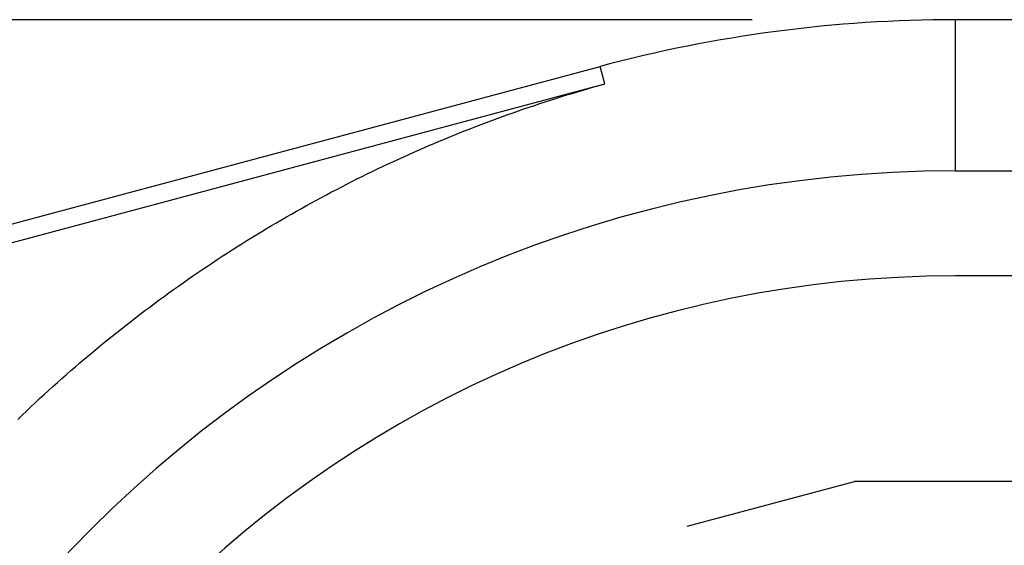
# Model space of a CAD drawing. Units: millimetres. Extents: x 0 to 841, y 0 to 594.
# Drawn here: x 523 to 529, y 528 to 531 of the extents above; entities that cross this region are included whole.
import ezdxf

# ---------------------------------------------------------------- set-up
doc = ezdxf.new("R2010")
doc.units = ezdxf.units.MM
doc.layers.add('LAYER_1', color=179, linetype='Continuous')
doc.layers.add('SLD-0', color=179, linetype='Continuous')

msp = doc.modelspace()

# ---------------------------------------------------------------- linework, layer by layer
at = {"layer": 'LAYER_1'}
msp.add_line((527.4256, 530.8669), (481.6874, 530.8669), dxfattribs=at)
at = {"layer": 'SLD-0'}
for p, q in [((528.6756, 530.8669), (528.6756, 529.9352)), ((657.8006, 530.8669), (528.6756, 530.8669)), ((502.6095, 524.1807), (526.4877, 530.5788)), ((526.5166, 530.471), (526.4877, 530.5788)), ((502.6384, 524.0728), (526.5166, 530.471)), ((526.3162, 530.4131), (526.3495, 530.4231)), ((526.3495, 530.4231), (526.3828, 530.433)), ((526.3828, 530.433), (526.4162, 530.4427)), ((526.4162, 530.4427), (526.4497, 530.4523)), ((526.4497, 530.4523), (526.4831, 530.4617)), ((526.4831, 530.4617), (526.5166, 530.471)), ((526.117, 530.3502), (526.1501, 530.361)), ((526.1501, 530.361), (526.1832, 530.3717)), ((526.1832, 530.3717), (526.2164, 530.3823)), ((526.2164, 530.3823), (526.2496, 530.3927)), ((526.2496, 530.3927), (526.2829, 530.403)), ((526.2829, 530.403), (526.3162, 530.4131)), ((525.9522, 530.2939), (525.9851, 530.3054)), ((525.9851, 530.3054), (526.018, 530.3168)), ((526.018, 530.3168), (526.051, 530.3281)), ((526.051, 530.3281), (526.084, 530.3392)), ((526.084, 530.3392), (526.117, 530.3502)), ((525.7886, 530.2342), (525.8212, 530.2464)), ((525.8212, 530.2464), (525.8539, 530.2585)), ((525.8539, 530.2585), (525.8866, 530.2704)), ((525.8866, 530.2704), (525.9194, 530.2822)), ((525.9194, 530.2822), (525.9522, 530.2939)), ((525.6263, 530.1712), (525.6587, 530.1841)), ((525.6587, 530.1841), (525.6911, 530.1968)), ((525.6911, 530.1968), (525.7235, 530.2094)), ((525.7235, 530.2094), (525.756, 530.2219)), ((525.756, 530.2219), (525.7886, 530.2342)), ((525.4655, 530.1048), (525.4975, 530.1183)), ((525.4975, 530.1183), (525.5296, 530.1318)), ((525.5296, 530.1318), (525.5618, 530.145)), ((525.5618, 530.145), (525.594, 530.1582)), ((525.594, 530.1582), (525.6263, 530.1712)), ((525.3378, 530.0493), (525.3697, 530.0634)), ((525.3697, 530.0634), (525.4016, 530.0773)), ((525.4016, 530.0773), (525.4335, 530.0911)), ((525.4335, 530.0911), (525.4655, 530.1048)), ((525.211, 529.9917), (525.2426, 530.0063)), ((525.2426, 530.0063), (525.2743, 530.0208)), ((525.2743, 530.0208), (525.306, 530.0351)), ((525.306, 530.0351), (525.3378, 530.0493)), ((525.0848, 529.9318), (525.1163, 529.947)), ((525.1163, 529.947), (525.1478, 529.962)), ((525.1478, 529.962), (525.1793, 529.9769)), ((525.1793, 529.9769), (525.211, 529.9917)), ((528.6756, 529.9352), (657.8006, 529.9352)), ((524.9594, 529.8697), (524.9907, 529.8854)), ((524.9907, 529.8854), (525.022, 529.901)), ((525.022, 529.901), (525.0534, 529.9165)), ((525.0534, 529.9165), (525.0848, 529.9318)), ((524.8348, 529.8053), (524.8659, 529.8216)), ((524.8659, 529.8216), (524.897, 529.8378)), ((524.897, 529.8378), (524.9282, 529.8538)), ((524.9282, 529.8538), (524.9594, 529.8697)), ((524.7108, 529.7386), (524.7417, 529.7555)), ((524.7417, 529.7555), (524.7727, 529.7722)), ((524.7727, 529.7722), (524.8037, 529.7888)), ((524.8037, 529.7888), (524.8348, 529.8053)), ((524.6183, 529.6871), (524.6491, 529.7044)), ((524.6491, 529.7044), (524.6799, 529.7216)), ((524.6799, 529.7216), (524.7108, 529.7386)), ((524.4955, 529.6163), (524.5262, 529.6342)), ((524.5262, 529.6342), (524.5568, 529.652)), ((524.5568, 529.652), (524.5875, 529.6696)), ((524.5875, 529.6696), (524.6183, 529.6871)), ((524.4039, 529.5617), (524.4344, 529.58)), ((524.4344, 529.58), (524.465, 529.5983)), ((524.465, 529.5983), (524.4955, 529.6163)), ((524.3125, 529.5056), (524.3429, 529.5244)), ((524.3429, 529.5244), (524.3734, 529.5431)), ((524.3734, 529.5431), (524.4039, 529.5617)), ((524.2214, 529.4481), (524.2517, 529.4674)), ((524.2517, 529.4674), (524.2821, 529.4866)), ((524.2821, 529.4866), (524.3125, 529.5056)), ((524.1006, 529.3692), (524.1307, 529.3892)), ((524.1307, 529.3892), (524.1609, 529.409)), ((524.1609, 529.409), (524.1911, 529.4286)), ((524.1911, 529.4286), (524.2214, 529.4481)), ((524.0105, 529.3085), (524.0405, 529.3289)), ((524.0405, 529.3289), (524.0705, 529.3491)), ((524.0705, 529.3491), (524.1006, 529.3692)), ((523.9507, 529.2673), (523.9806, 529.288)), ((523.9806, 529.288), (524.0105, 529.3085)), ((657.8006, 529.2884), (528.6756, 529.2884)), ((523.8615, 529.2044), (523.8912, 529.2255)), ((523.8912, 529.2255), (523.9209, 529.2465)), ((523.9209, 529.2465), (523.9507, 529.2673)), ((523.773, 529.1401), (523.8024, 529.1617)), ((523.8024, 529.1617), (523.8319, 529.1831)), ((523.8319, 529.1831), (523.8615, 529.2044)), ((523.685, 529.0747), (523.7143, 529.0966)), ((523.7143, 529.0966), (523.7436, 529.1185)), ((523.7436, 529.1185), (523.773, 529.1401)), ((523.5979, 529.008), (523.6268, 529.0303)), ((523.6268, 529.0303), (523.6559, 529.0526)), ((523.6559, 529.0526), (523.685, 529.0747)), ((523.5402, 528.9628), (523.569, 528.9855)), ((523.569, 528.9855), (523.5979, 529.008)), ((523.4543, 528.8941), (523.4829, 528.9172)), ((523.4829, 528.9172), (523.5115, 528.9401)), ((523.5115, 528.9401), (523.5402, 528.9628)), ((523.3693, 528.8242), (523.3975, 528.8477)), ((523.3975, 528.8477), (523.4259, 528.871)), ((523.4259, 528.871), (523.4543, 528.8941)), ((523.313, 528.7769), (523.3411, 528.8006)), ((523.3411, 528.8006), (523.3693, 528.8242)), ((523.2291, 528.705), (523.257, 528.7291)), ((523.257, 528.7291), (523.2849, 528.7531)), ((523.2849, 528.7531), (523.313, 528.7769)), ((523.1737, 528.6563), (523.2014, 528.6807)), ((523.2014, 528.6807), (523.2291, 528.705)), ((523.0911, 528.5822), (523.1186, 528.6071)), ((523.1186, 528.6071), (523.1461, 528.6318)), ((523.1461, 528.6318), (523.1737, 528.6563)), ((523.0365, 528.5322), (523.0638, 528.5573)), ((523.0638, 528.5573), (523.0911, 528.5822)), ((522.9552, 528.4559), (522.9822, 528.4815)), ((522.9822, 528.4815), (523.0093, 528.5069)), ((523.0093, 528.5069), (523.0365, 528.5322)), ((522.9014, 528.4044), (522.9283, 528.4302)), ((522.9283, 528.4302), (522.9552, 528.4559)), ((527.0233, 527.7459), (528.0541, 528.0221)), ((529.1213, 528.0221), (528.0541, 528.0221))]:
    msp.add_line(p, q, dxfattribs=at)
for radius, end in [(8.4535, 105), (7.5218, 180), (6.875, 180)]:
    msp.add_arc((528.6756, 522.4134), radius, 90, end, dxfattribs=at)

doc.saveas('drawing.dxf')
